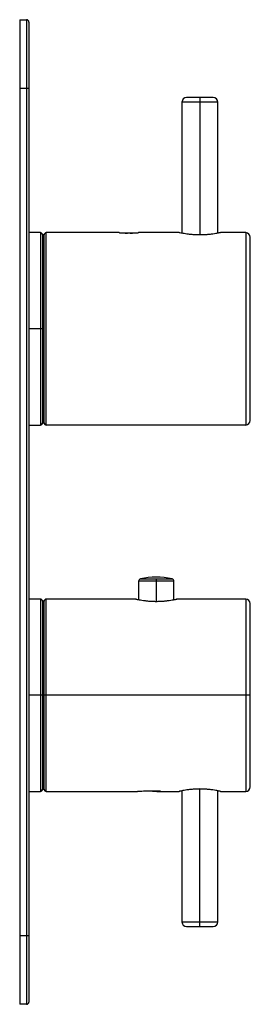
# Paper-space layout '_Left' of a CAD drawing. Units: millimetres. Extents: x 114 to 164, y -113 to 102.
import ezdxf

# ---------------------------------------------------------------- set-up
doc = ezdxf.new("R2010")
doc.units = ezdxf.units.MM

psp = doc.layouts.new('_Left')

# ---------------------------------------------------------------- linework, layer by layer
at = {"color": 7, "linetype": 'Continuous', "lineweight": 25}
for p, q in [((114.07, 102), (114.07, -113)), ((114.07, 102), (115.57, 102)), ((115.57, 102), (115.57, -113)), ((116.07, 101.5), (116.07, -112.5)), ((116.07, 87), (114.07, 87)), ((149.47, 84), (149.47, 55.38)), ((157.27, 84), (149.47, 84)), ((156.27, 85), (150.47, 85)), ((153.37, 85), (153.37, 54.99)), ((157.27, 55.38), (157.27, 84)), ((118.57, 55.5), (116.07, 55.5)), ((119.37, 55), (119.07, 55)), ((119.07, 55), (119.07, 14)), ((119.37, 14), (119.37, 55)), ((119.87, 13.5), (119.87, 55.5)), ((135.77, 55.5), (119.87, 55.5)), ((139.31, 55.4), (136.44, 55.4)), ((148.87, 55.5), (139.97, 55.5)), ((163.37, 55.5), (157.87, 55.5)), ((163.37, 55.5), (163.37, 13.5)), ((164.37, 14.5), (164.37, 54.5)), ((119.37, 34.5), (116.07, 34.5)), ((116.07, 13.5), (118.57, 13.5)), ((119.07, 14), (119.37, 14)), ((163.37, 13.5), (119.87, 13.5)), ((140.02, -20.59), (140.02, -24.63)), ((147.72, -20.59), (140.02, -20.59)), ((140.41, -20.1), (147.34, -20.1)), ((143.87, -20.1), (143.87, -25.01)), ((147.72, -24.63), (147.72, -20.59)), ((118.57, -24.5), (116.07, -24.5)), ((119.37, -25), (119.07, -25)), ((119.07, -25), (119.07, -66)), ((119.37, -66), (119.37, -25)), ((139.37, -24.5), (119.87, -24.5)), ((139.47, -24.51), (139.38, -24.5)), ((148.36, -24.5), (148.27, -24.51)), ((163.37, -24.5), (148.37, -24.5)), ((164.37, -65.5), (164.37, -25.5)), ((164.37, -45.5), (116.07, -45.5)), ((116.07, -66.5), (118.57, -66.5)), ((119.07, -66), (119.37, -66)), ((119.87, -66.5), (139.77, -66.5)), ((141.58, -66.4), (144.81, -66.4)), ((143.97, -66.5), (148.87, -66.5)), ((148.88, -66.49), (148.97, -66.49)), ((149.47, -66.37), (149.47, -95)), ((153.37, -96), (153.37, -65.98)), ((157.27, -95), (157.27, -66.37)), ((157.77, -66.49), (157.86, -66.49)), ((157.87, -66.5), (163.37, -66.5)), ((149.47, -95), (157.27, -95)), ((150.47, -96), (156.27, -96)), ((114.07, -98), (116.07, -98)), ((115.57, -113), (114.07, -113))]:
    psp.add_line(p, q, dxfattribs=at)
at = {"color": 8, "linetype": 'Continuous', "lineweight": 25}
for p, q in [((118.57, 55.5), (118.57, 13.5)), ((137.87, 55.36), (137.87, 55.4)), ((118.57, -24.5), (118.57, -66.5)), ((119.87, -66.5), (119.87, -24.5)), ((163.37, -24.5), (163.37, -66.5)), ((143.37, -66.35), (143.37, -66.4))]:
    psp.add_line(p, q, dxfattribs=at)
at = {"color": 7, "linetype": 'Continuous', "lineweight": 25}
for centre, radius, start, end in [((115.57, 101.5), 0.5, 0, 90), ((150.47, 84), 1, 90, 180), ((156.27, 84), 1, 0, 90), ((118.57, 55), 0.5, 0, 90), ((119.87, 55), 0.5, 90, 180), ((148.87, 55), 0.5, 66.1678, 90.0012), ((157.87, 55), 0.5, 89.9986, 113.8319), ((163.37, 54.5), 1, 0, 90), ((118.57, 14), 0.5, 270, 0), ((119.87, 14), 0.5, 180, 270), ((163.37, 14.5), 1, 270, 0), ((140.52, -20.59), 0.5, 103.2903, 180), ((143.87, -34.77), 15.07, 76.7097, 103.2903), ((147.22, -20.59), 0.5, 0, 76.7097), ((118.57, -25), 0.5, 0, 90), ((119.87, -25), 0.5, 90, 180), ((163.37, -25.5), 1, 0, 90), ((118.57, -66), 0.5, 270, 0), ((119.87, -66), 0.5, 180, 270), ((163.37, -65.5), 1, 270, 0), ((150.47, -95), 1, 180, 270), ((156.27, -95), 1, 270, 0), ((115.57, -112.5), 0.5, 270, 0)]:
    psp.add_arc(centre, radius, start, end, dxfattribs=at)
for points, knots in [([(135.77, 55.5), (135.8, 55.5), (135.87, 55.49), (136.35, 55.45), (136.96, 55.41), (137.41, 55.41), (137.59, 55.4)], [0, 0, 0, 0, 0.273716, 0.547381, 0.818689, 1, 1, 1, 1]), ([(138.14, 55.4), (138.32, 55.41), (138.78, 55.41), (139.38, 55.45), (139.88, 55.49), (139.94, 55.5), (139.97, 55.5)], [0, 0, 0, 0, 0.178524, 0.451892, 0.725351, 1, 1, 1, 1]), ([(149.02, 55.47), (149, 55.48), (148.88, 55.5), (148.88, 55.5), (148.87, 55.5)], [0, 0, 0, 0, 0.192493, 1, 1, 1, 1]), ([(157.87, 55.5), (157.85, 55.5), (157.82, 55.49), (157.55, 55.43), (157.13, 55.35), (156.55, 55.25), (155.86, 55.15), (155.08, 55.06), (154.24, 55.01), (153.37, 54.99), (152.5, 55.01), (151.67, 55.06), (150.88, 55.15), (150.19, 55.25), (149.63, 55.35), (149.29, 55.41), (149.2, 55.43), (149.19, 55.44)], [0, 0, 0, 0, 0.071829, 0.144111, 0.216519, 0.288745, 0.360242, 0.430513, 0.499542, 0.567793, 0.636045, 0.705074, 0.775345, 0.846842, 0.919068, 0.991478, 1, 1, 1, 1]), ([(139.37, -24.5), (139.39, -24.5), (139.42, -24.51), (139.69, -24.57), (140.12, -24.65), (140.69, -24.75), (141.38, -24.85), (142.17, -24.94), (143.01, -25), (143.58, -25), (143.87, -25.01)], [0, 0, 0, 0, 0.126832, 0.253995, 0.381186, 0.50824, 0.634319, 0.758212, 0.880107, 1, 1, 1, 1]), ([(143.87, -25.01), (144.16, -25), (144.74, -25), (145.58, -24.94), (146.36, -24.85), (147.05, -24.75), (147.63, -24.65), (148.05, -24.57), (148.32, -24.51), (148.35, -24.5), (148.37, -24.5)], [0, 0, 0, 0, 0.119897, 0.241794, 0.365688, 0.49177, 0.618806, 0.745976, 0.873128, 1, 1, 1, 1]), ([(139.77, -66.5), (139.8, -66.49), (139.87, -66.49), (140.35, -66.44), (141.05, -66.4), (141.6, -66.39), (141.87, -66.39)], [0, 0, 0, 0, 0.250158, 0.500367, 0.750482, 1, 1, 1, 1]), ([(141.87, -66.39), (142.14, -66.39), (142.69, -66.4), (143.4, -66.44), (143.84, -66.48), (144.02, -66.5), (143.97, -66.5), (143.97, -66.5)], [0, 0, 0, 0, 0.2494564, 0.4995124, 0.7496419, 0.9998747, 1, 1, 1, 1]), ([(153.37, -65.98), (153.08, -65.99), (152.51, -65.99), (151.67, -66.05), (150.88, -66.14), (150.19, -66.24), (149.62, -66.34), (149.19, -66.43), (148.94, -66.48), (148.84, -66.5), (148.87, -66.5), (148.87, -66.5)], [0, 0, 0, 0, 0.119891, 0.241786, 0.365676, 0.491747, 0.618668, 0.745744, 0.872873, 0.999882, 1, 1, 1, 1]), ([(157.87, -66.5), (157.87, -66.5), (157.9, -66.5), (157.8, -66.48), (157.55, -66.43), (157.12, -66.34), (156.55, -66.24), (155.86, -66.14), (155.08, -66.05), (154.24, -65.99), (153.66, -65.99), (153.37, -65.98)], [0, 0, 0, 0, 0.000156, 0.127167, 0.254285, 0.381339, 0.508238, 0.634315, 0.758207, 0.880104, 1, 1, 1, 1])]:
    psp.add_open_spline(points, degree=3, knots=knots, dxfattribs=at)

doc.saveas('drawing.dxf')
